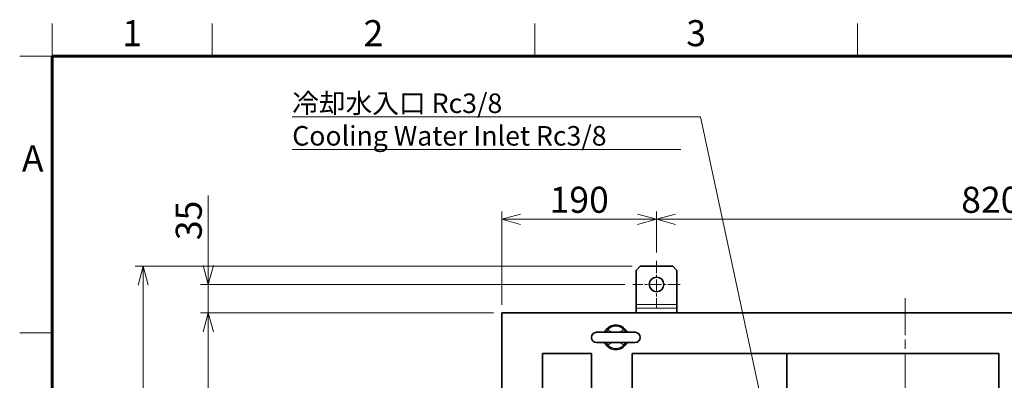
# Model space of a CAD drawing. Units: millimetres. Extents: x 0 to 4752, y 0 to 3360.
# Drawn here: x 160 to 1368, y 2882 to 3325 of the extents above; entities that cross this region are included whole.
import ezdxf
from ezdxf.enums import TextEntityAlignment as Align

# ---------------------------------------------------------------- set-up
doc = ezdxf.new("R2010")
doc.units = ezdxf.units.MM
doc.header["$LTSCALE"] = 8
doc.linetypes.add('CHAIN', pattern=[0.3543, 0.2362, -0.0295, 0.0591, -0.0295])
for name, color, linetype, lineweight in [('DIMENSION', 7, 'Continuous', 18), ('FORMAT', 7, 'Continuous', 60), ('一点鎖線(細線)', 16, 'CHAIN', 18), ('実線(中線)', 5, 'Continuous', 35), ('実線(細線)', 16, 'Continuous', 18)]:
    doc.layers.add(name, color=color, linetype=linetype, lineweight=lineweight)
doc.styles.add('ULVAC', font='extslim2.shx', dxfattribs={"bigfont": 'extfont2.shx'})
doc.dimstyles.new('ULVAC$0', dxfattribs={"dimtxt": 4, "dimasz": 2.9, "dimexe": 1.2, "dimexo": 1.27, "dimgap": 1, "dimtad": 1, "dimzin": 9, "dimdsep": 46, "dimtxsty": 'ULVAC', "dimblk": 'OPEN30', "dimcen": 0, "dimazin": 0, "dimtfac": 0.75, "dimtmove": 0, "dimatfit": 3, "dimldrblk": 'OPEN30', "dimfxl": 1, "dimtolj": 1, "dimlwd": -1, "dimlwe": -1, "dimarcsym": 0})

# ---------------------------------------------------------------- blocks, each defined once
blk = doc.blocks.new('_Open30')
at = {"color": 0, "linetype": 'ByBlock', "lineweight": -2}
for p, q in [((-1, 0.268), (0, 0)), ((0, 0), (-1, -0.268)), ((0, 0), (-1, 0))]:
    blk.add_line(p, q, dxfattribs=at)
blk = doc.blocks.new('*D10')
at = {"layer": 'Defpoints', "color": 0}
for p in [(941.4, 3079.4), (941.4, 3028.4), (1761.4, 3028.4)]:
    blk.add_point(p, dxfattribs=at)
at = {"layer": 'DIMENSION', "color": 0}
for p, q in [((941.4, 3038.5), (941.4, 3089)), ((1761.4, 3038.5), (1761.4, 3089)), ((1738.2, 3079.4), (964.6, 3079.4))]:
    blk.add_line(p, q, dxfattribs=at)
at = {"layer": 'DIMENSION', "color": 0, "xscale": 23.2, "yscale": 23.2, "zscale": 23.2, "rotation": 180}
blk.add_blockref('_Open30', (941.4, 3079.4), dxfattribs=at)
at = {"layer": 'DIMENSION', "color": 0, "xscale": 23.2, "yscale": 23.2, "zscale": 23.2}
blk.add_blockref('_Open30', (1761.4, 3079.4), dxfattribs=at)
at = {"layer": 'DIMENSION', "color": 0, "insert": (1315.2, 3119.4), "char_height": 32, "attachment_point": 1, "style": 'ULVAC'}
blk.add_mtext('\\A1;820', dxfattribs=at)
blk = doc.blocks.new('*D11')
at = {"layer": 'Defpoints', "color": 0}
for p in [(751.4, 3079.4), (941.4, 3028.4), (751.4, 2964.4)]:
    blk.add_point(p, dxfattribs=at)
at = {"layer": 'DIMENSION', "color": 0}
for p, q in [((751.4, 2974.5), (751.4, 3089)), ((941.4, 3038.5), (941.4, 3089)), ((918.2, 3079.4), (774.6, 3079.4))]:
    blk.add_line(p, q, dxfattribs=at)
at = {"layer": 'DIMENSION', "color": 0, "xscale": 23.2, "yscale": 23.2, "zscale": 23.2, "rotation": 180}
blk.add_blockref('_Open30', (751.4, 3079.4), dxfattribs=at)
at = {"layer": 'DIMENSION', "color": 0, "xscale": 23.2, "yscale": 23.2, "zscale": 23.2}
blk.add_blockref('_Open30', (941.4, 3079.4), dxfattribs=at)
at = {"layer": 'DIMENSION', "color": 0, "insert": (810.2, 3119.4), "char_height": 32, "attachment_point": 1, "style": 'ULVAC'}
blk.add_mtext('\\A1;190', dxfattribs=at)
blk = doc.blocks.new('*D12')
at = {"layer": 'Defpoints', "color": 0}
for p in [(391.4, 2999.4), (912.4, 2999.4), (751.4, 2964.4)]:
    blk.add_point(p, dxfattribs=at)
at = {"layer": 'DIMENSION', "color": 0}
for p, q in [((391.4, 3022.6), (391.4, 3108.7)), ((902.3, 2999.4), (381.8, 2999.4)), ((391.4, 2964.4), (391.4, 2999.4)), ((741.3, 2964.4), (381.8, 2964.4)), ((391.4, 2941.2), (391.4, 2918))]:
    blk.add_line(p, q, dxfattribs=at)
at = {"layer": 'DIMENSION', "color": 0, "xscale": 23.2, "yscale": 23.2, "zscale": 23.2}
for p, rotation in [((391.4, 2999.4), 270), ((391.4, 2964.4), 90)]:
    blk.add_blockref('_Open30', p, dxfattribs=dict(at, rotation=rotation))
at = {"layer": 'DIMENSION', "color": 0, "insert": (351.4, 3053.8), "char_height": 32, "attachment_point": 1, "rotation": 90, "style": 'ULVAC'}
blk.add_mtext('\\A1;35', dxfattribs=at)
blk = doc.blocks.new('*D13')
at = {"layer": 'Defpoints', "color": 0}
for p in [(751.4, 2964.4), (391.4, 2314.4), (751.4, 2314.4)]:
    blk.add_point(p, dxfattribs=at)
at = {"layer": 'DIMENSION', "color": 0}
for p, q in [((741.3, 2964.4), (381.8, 2964.4)), ((391.4, 2941.2), (391.4, 2337.6)), ((741.3, 2314.4), (381.8, 2314.4))]:
    blk.add_line(p, q, dxfattribs=at)
at = {"layer": 'DIMENSION', "color": 0, "xscale": 23.2, "yscale": 23.2, "zscale": 23.2}
for p, rotation in [((391.4, 2964.4), 90), ((391.4, 2314.4), 270)]:
    blk.add_blockref('_Open30', p, dxfattribs=dict(at, rotation=rotation))
at = {"layer": 'DIMENSION', "color": 0, "insert": (351.4, 2603.1), "char_height": 32, "attachment_point": 1, "rotation": 90, "style": 'ULVAC'}
blk.add_mtext('\\A1;650', dxfattribs=at)
blk = doc.blocks.new('*D20')
at = {"layer": 'Defpoints', "color": 0}
for p in [(1951.4, 2914.4), (751.4, 2314.4), (1951.4, 2097)]:
    blk.add_point(p, dxfattribs=at)
at = {"layer": 'DIMENSION', "color": 0}
for p, q in [((1951.4, 2904.2), (1951.4, 2087.4)), ((751.4, 2304.2), (751.4, 2087.4)), ((774.6, 2097), (1928.2, 2097))]:
    blk.add_line(p, q, dxfattribs=at)
at = {"layer": 'DIMENSION', "color": 0, "xscale": 23.2, "yscale": 23.2, "zscale": 23.2, "rotation": 180}
blk.add_blockref('_Open30', (751.4, 2097), dxfattribs=at)
at = {"layer": 'DIMENSION', "color": 0, "xscale": 23.2, "yscale": 23.2, "zscale": 23.2}
blk.add_blockref('_Open30', (1951.4, 2097), dxfattribs=at)
at = {"layer": 'DIMENSION', "color": 0, "insert": (1302.4, 2137), "char_height": 32, "attachment_point": 1, "style": 'ULVAC'}
blk.add_mtext('\\A1;1200', dxfattribs=at)
blk = doc.blocks.new('*D24')
at = {"layer": 'Defpoints', "color": 0}
for p in [(921.4, 3021.7), (311.4, 2257), (921.4, 2257)]:
    blk.add_point(p, dxfattribs=at)
at = {"layer": 'DIMENSION', "color": 0}
for p, q in [((911.3, 3021.7), (301.8, 3021.7)), ((311.4, 2998.5), (311.4, 2280.2)), ((911.3, 2257), (301.8, 2257))]:
    blk.add_line(p, q, dxfattribs=at)
at = {"layer": 'DIMENSION', "color": 0, "xscale": 23.2, "yscale": 23.2, "zscale": 23.2}
for p, rotation in [((311.4, 3021.7), 90), ((311.4, 2257), 270)]:
    blk.add_blockref('_Open30', p, dxfattribs=dict(at, rotation=rotation))
at = {"layer": 'DIMENSION', "color": 0, "insert": (271.4, 2577.5), "char_height": 32, "attachment_point": 1, "rotation": 90, "style": 'ULVAC'}
blk.add_mtext('\\A1;(765)', dxfattribs=at)
blk = doc.blocks.new('*S32')
at = {"layer": 'DIMENSION', "ltscale": 0.5}
for p, q in [((494.4, 3205.2), (995.2, 3205.2)), ((494.4, 3205.2), (971.2, 3205.2)), ((995.2, 3205.2), (1069.8, 2858.1)), ((494.4, 3165.2), (971.2, 3165.2))]:
    blk.add_line(p, q, dxfattribs=at)
at = {"layer": 'DIMENSION', "linetype": 'Continuous', "ltscale": 0.5}
for p, q in [((1065.2, 2857.1), (1073.4, 2841.1)), ((1069.8, 2858.1), (1073.4, 2841.1)), ((1073.4, 2841.1), (1074.3, 2859))]:
    blk.add_line(p, q, dxfattribs=at)
at = {"layer": 'DIMENSION', "color": 7, "insert": (494.4, 3234), "char_height": 24, "attachment_point": 1, "style": 'ULVAC'}
blk.add_mtext('冷却水入口 Rc3/8\\PCooling Water Inlet Rc3/8', dxfattribs=at)
blk = doc.blocks.new('ZZWAKUA2Y-ULVAC_03')
at = {"layer": 'FORMAT', "color": 7, "lineweight": 18}
for p, q in [((25, 410), (25, 415)), ((49.5, 410), (49.5, 415)), ((99, 410), (99, 415)), ((148.5, 410), (148.5, 415)), ((25, 410), (20, 410)), ((25, 367.5), (20, 367.5))]:
    blk.add_line(p, q, dxfattribs=at)
at = {"layer": 'FORMAT', "color": 7, "lineweight": 60}
for p, q in [((25, 410), (584, 410)), ((25, 10), (25, 410))]:
    blk.add_line(p, q, dxfattribs=at)
at = {"layer": 'FORMAT', "color": 7, "lineweight": 18, "style": 'ULVAC'}
for s, p in [('1', (37.25, 413)), ('2', (74.25, 413)), ('3', (123.75, 413)), ('A', (22, 393.75))]:
    blk.add_text(s, height=4, dxfattribs=at).set_placement(p, align=Align.MIDDLE)

msp = doc.modelspace()

# ---------------------------------------------------------------- linework, layer by layer
at = {"layer": '一点鎖線(細線)', "linetype": 'CHAIN', "ltscale": 8.056153}
for p, q in [((941.437, 3028.357), (941.437, 2970.357)), ((970.437, 2999.357), (912.437, 2999.357))]:
    msp.add_line(p, q, dxfattribs=at)
at = {"layer": '一点鎖線(細線)', "linetype": 'CHAIN', "ltscale": 23.990969}
msp.add_line((1246.437, 2982.578), (1246.437, 2290.84), dxfattribs=at)
at = {"layer": '実線(中線)'}
for p, q in [((916.437, 3016.677), (921.437, 3021.677)), ((961.437, 3021.677), (921.437, 3021.677)), ((961.437, 3021.677), (966.437, 3016.677)), ((916.437, 2974.564), (916.437, 3016.677)), ((966.437, 2974.564), (966.437, 3016.677)), ((916.437, 2970.234), (916.437, 2974.564)), ((966.437, 2970.234), (966.437, 2974.564)), ((1951.437, 2964.357), (751.437, 2964.357)), ((751.437, 2677.857), (751.437, 2964.357)), ((916.437, 2964.357), (916.437, 2970.234)), ((966.437, 2964.357), (966.437, 2970.234)), ((915.187, 2940.607), (867.687, 2940.607)), ((867.687, 2928.107), (915.187, 2928.107)), ((801.437, 2914.357), (861.437, 2914.357)), ((801.437, 2677.857), (801.437, 2914.357)), ((861.437, 2674.357), (861.437, 2914.357)), ((911.437, 2914.357), (1361.437, 2914.357)), ((911.437, 2799.357), (911.437, 2914.357)), ((1101.437, 2914.357), (1101.437, 2842.357)), ((1361.437, 2842.357), (1361.437, 2914.357))]:
    msp.add_line(p, q, dxfattribs=at)
msp.add_circle((941.437, 2999.357), 9, dxfattribs=at)
for centre, radius, start, end in [((891.437, 2934.357), 15, 34.397605, 145.602395), ((867.687, 2934.357), 6.25, 90, 270), ((915.187, 2934.357), 6.25, 270, 90), ((891.437, 2934.357), 15, 214.397605, 325.602395)]:
    msp.add_arc(centre, radius, start, end, dxfattribs=at)
for points, knots in [([(879.06, 2942.831), (878.727, 2942.345), (878.349, 2941.962), (877.626, 2941.382), (877.281, 2941.181), (876.669, 2940.892), (876.401, 2940.802), (875.942, 2940.68), (875.751, 2940.648), (875.434, 2940.612), (875.307, 2940.607), (875.206, 2940.607)], [0, 0, 0, 0, 0.066553476, 0.066553476, 0.133106952, 0.133106952, 0.199660428, 0.199660428, 0.266213904, 0.266213904, 0.33276738, 0.33276738, 0.33276738, 0.33276738]), ([(907.668, 2940.607), (907.567, 2940.607), (907.44, 2940.612), (907.123, 2940.648), (906.931, 2940.68), (906.473, 2940.802), (906.205, 2940.892), (905.593, 2941.181), (905.248, 2941.382), (904.525, 2941.962), (904.147, 2942.344), (903.814, 2942.831)], [0.82038612, 0.82038612, 0.82038612, 0.82038612, 0.886962922, 0.886962922, 0.953539725, 0.953539725, 1.020116527, 1.020116527, 1.086693329, 1.086693329, 1.153270131, 1.153270131, 1.153270131, 1.153270131]), ([(875.206, 2928.107), (875.307, 2928.107), (875.434, 2928.102), (875.751, 2928.065), (875.942, 2928.033), (876.401, 2927.911), (876.669, 2927.821), (877.281, 2927.532), (877.626, 2927.331), (878.349, 2926.751), (878.727, 2926.369), (879.06, 2925.883)], [0.82049751, 0.82049751, 0.82049751, 0.82049751, 0.887050986, 0.887050986, 0.953604462, 0.953604462, 1.020157938, 1.020157938, 1.086711414, 1.086711414, 1.15326489, 1.15326489, 1.15326489, 1.15326489]), ([(903.814, 2925.883), (904.147, 2926.369), (904.525, 2926.752), (905.248, 2927.332), (905.593, 2927.532), (906.205, 2927.822), (906.473, 2927.911), (906.931, 2928.033), (907.123, 2928.065), (907.44, 2928.102), (907.567, 2928.107), (907.668, 2928.107)], [0, 0, 0, 0, 0.066576802, 0.066576802, 0.133153604, 0.133153604, 0.199730407, 0.199730407, 0.266307209, 0.266307209, 0.332884011, 0.332884011, 0.332884011, 0.332884011])]:
    msp.add_open_spline(points, degree=3, knots=knots, dxfattribs=at)
at = {"layer": '実線(細線)'}
for p, q in [((916.437, 2974.564), (966.437, 2974.564)), ((916.437, 2970.234), (966.437, 2970.234))]:
    msp.add_line(p, q, dxfattribs=at)
for start, end in [(43.937698, 136.062302), (223.937698, 316.062302)]:
    msp.add_arc((891.437, 2934.357), 13.559, start, end, dxfattribs=at)
for centre, major_axis, start_param, end_param in [((881.243, 2944.179), (2.792, 5.311), 4.0258676, 4.68461609), ((901.631, 2944.179), (-2.792, 5.311), 1.59856922, 2.2573177), ((881.243, 2924.534), (-2.792, 5.311), 4.74016187, 5.39891036), ((901.631, 2924.534), (2.792, 5.311), 0.88427495, 1.54302344)]:
    msp.add_ellipse(centre, major_axis=major_axis, ratio=0.09558714, start_param=start_param, end_param=end_param, dxfattribs=at)
for points, knots in [([(881.673, 2943.765), (881.223, 2943.694), (880.867, 2943.705), (880.205, 2943.597), (879.913, 2943.501), (879.503, 2943.27), (879.362, 2943.164), (879.173, 2942.979), (879.11, 2942.904), (879.06, 2942.831)], [-1.15326489, -1.15326489, -1.15326489, -1.15326489, -0.74385585, -0.74385585, -0.37481109, -0.37481109, -0.14415811, -0.14415811, 0, 0, 0, 0]), ([(886.327, 2940.607), (885.701, 2941.119), (885.056, 2941.611), (883.518, 2942.69), (882.612, 2943.258), (881.673, 2943.765)], [2.01447846, 2.01447846, 2.01447846, 2.01447846, 2.258044653, 2.258044653, 2.58062246, 2.58062246, 2.58062246, 2.58062246]), ([(901.201, 2943.765), (899.564, 2942.88), (898.021, 2941.81), (896.566, 2940.622), (896.557, 2940.614), (896.547, 2940.607)], [0, 0, 0, 0, 0.562622419, 0.562622419, 0.566355535, 0.566355535, 0.566355535, 0.566355535]), ([(903.814, 2942.831), (903.671, 2943.039), (903.43, 2943.248), (902.882, 2943.532), (902.584, 2943.618), (902.07, 2943.689), (901.866, 2943.7), (901.505, 2943.727), (901.359, 2943.74), (901.201, 2943.765)], [-1.15327013, -1.15327013, -1.15327013, -1.15327013, -0.74385923, -0.74385923, -0.37481279, -0.37481279, -0.14415877, -0.14415877, 0, 0, 0, 0]), ([(879.06, 2925.883), (879.11, 2925.809), (879.173, 2925.735), (879.362, 2925.549), (879.503, 2925.444), (879.913, 2925.212), (880.205, 2925.116), (880.867, 2925.008), (881.223, 2925.019), (881.673, 2924.948)], [-1.15326489, -1.15326489, -1.15326489, -1.15326489, -1.00910678, -1.00910678, -0.7784538, -0.7784538, -0.40940904, -0.40940904, 0, 0, 0, 0]), ([(881.673, 2924.948), (882.612, 2925.455), (883.518, 2926.023), (885.056, 2927.102), (885.701, 2927.594), (886.327, 2928.107)], [0, 0, 0, 0, 0.322577813, 0.322577813, 0.566144, 0.566144, 0.566144, 0.566144]), ([(896.547, 2928.107), (896.557, 2928.099), (896.566, 2928.091), (898.021, 2926.903), (899.564, 2925.833), (901.201, 2924.948)], [2.014266951, 2.014266951, 2.014266951, 2.014266951, 2.018000041, 2.018000041, 2.580622507, 2.580622507, 2.580622507, 2.580622507]), ([(901.201, 2924.948), (901.359, 2924.973), (901.505, 2924.986), (901.866, 2925.013), (902.07, 2925.024), (902.584, 2925.096), (902.882, 2925.181), (903.43, 2925.465), (903.671, 2925.674), (903.814, 2925.883)], [-1.15327013, -1.15327013, -1.15327013, -1.15327013, -1.00911136, -1.00911136, -0.77845734, -0.77845734, -0.4094109, -0.4094109, 0, 0, 0, 0])]:
    msp.add_open_spline(points, degree=3, knots=knots, dxfattribs=at)

# ---------------------------------------------------------------- block references
at = {"layer": 'DIMENSION', "ltscale": 0.5}
msp.add_blockref('*S32', (0, 0), dxfattribs=at)
at = {"layer": 'FORMAT', "lineweight": 0, "xscale": 8, "yscale": 8, "zscale": 8}
msp.add_blockref('ZZWAKUA2Y-ULVAC_03', (0, 0), dxfattribs=at)

# ---------------------------------------------------------------- dimensions: what is measured, and where the dimension line sits
at = {"layer": 'DIMENSION'}
for base, p1, p2, picture, middle in [((751.437, 3079.357), (941.437, 3028.357), (751.437, 2964.357), '*D11', (846.437, 3079.357)), ((1951.437, 2097.036), (751.437, 2314.357), (1951.437, 2914.357), '*D20', (1351.437, 2097.036))]:
    dim = msp.add_linear_dim(base=base, p1=p1, p2=p2, dimstyle='ULVAC$0', override={"dimscale": 8}, dxfattribs=at)
    dim.commit()
    dim.dimension.update_dxf_attribs({"geometry": picture, "text_midpoint": middle, "dimtype": 160})
for base, p1, p2, angle, picture, middle in [((941.437, 3079.357), (1761.437, 3028.357), (941.437, 3028.357), 180, '*D10', (1351.437, 3079.357)), ((391.437, 2999.357), (751.437, 2964.357), (912.437, 2999.357), 90, '*D12', (391.437, 3077.223)), ((391.437, 2314.357), (751.437, 2964.357), (751.437, 2314.357), 90, '*D13', (391.437, 2639.357))]:
    dim = msp.add_linear_dim(base=base, p1=p1, p2=p2, angle=angle, dimstyle='ULVAC$0', override={"dimscale": 8}, dxfattribs=at)
    dim.commit()
    dim.dimension.update_dxf_attribs({"geometry": picture, "text_midpoint": middle, "dimtype": 160})
dim = msp.add_linear_dim(base=(311.437, 2257.036), p1=(921.437, 3021.677), p2=(921.437, 2257.036), angle=90, text='(<>)', dimstyle='ULVAC$0', override={"dimscale": 8, "dimdec": 0}, dxfattribs=at)
dim.commit()
dim.dimension.update_dxf_attribs({"geometry": '*D24', "text_midpoint": (311.437, 2639.357), "dimtype": 160})

doc.saveas('drawing.dxf')
